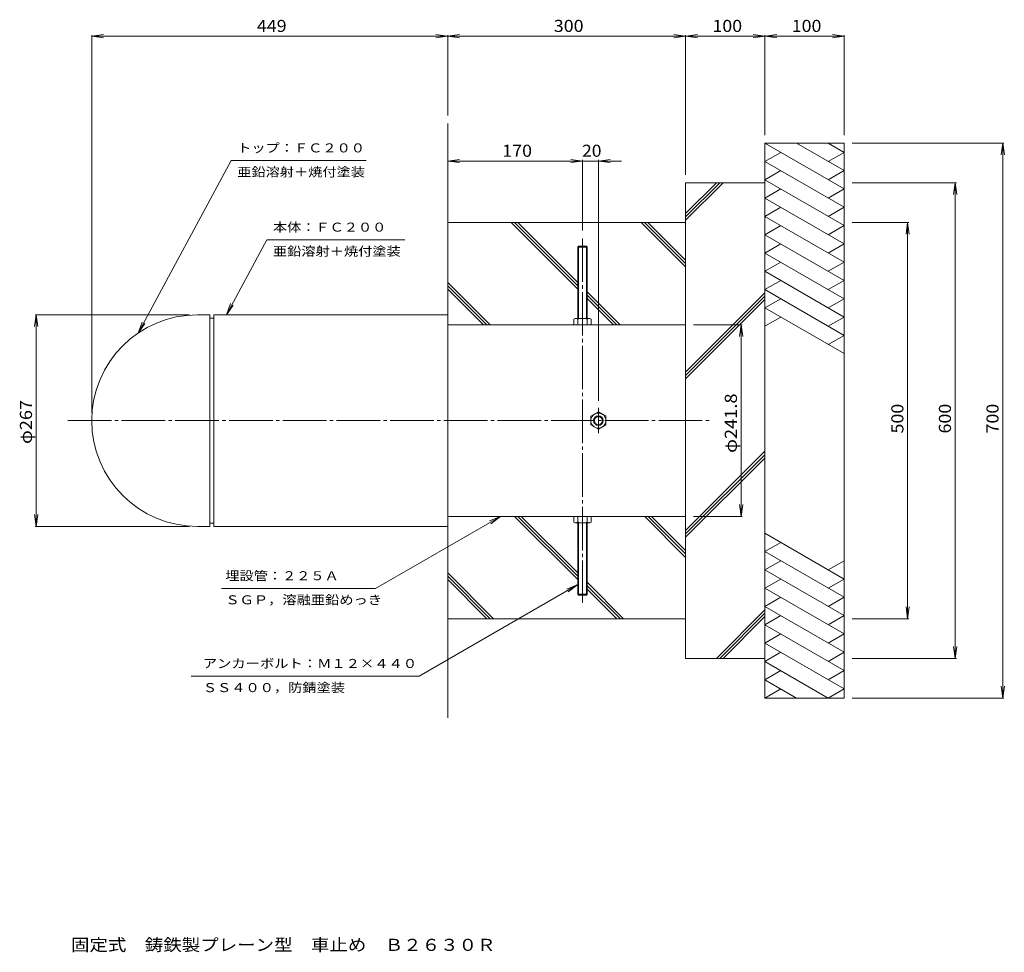
# Model space of a CAD drawing. Units: millimetres. Extents: x -434 to 807, y -676 to 501.
import ezdxf

# ---------------------------------------------------------------- set-up
doc = ezdxf.new("R2010")
doc.units = ezdxf.units.MM
doc.header["$LTSCALE"] = 5
doc.linetypes.add('JWW_CENTER2', pattern=[13.546667, 11.006667, -0.846667, 0.846667, -0.846667])
for name, color, linetype in [('0-0', 7, 'Continuous'), ('0-1', 7, 'Continuous'), ('0-2', 7, 'Continuous'), ('0-3', 7, 'Continuous'), ('0-4', 7, 'Continuous'), ('0-5', 7, 'Continuous'), ('0-F', 7, 'Continuous'), ('F-5', 7, 'Continuous')]:
    doc.layers.add(name, color=color, linetype=linetype)
doc.styles.add('ＭＳ ゴシック', font='txt', dxfattribs={"height": 1})

msp = doc.modelspace()

# ---------------------------------------------------------------- linework, layer by layer
at = {"layer": '0-0', "color": 7, "linetype": 'JWW_CENTER2', "lineweight": 13}
for p, q in [((275.4, 225.3), (275.4, -234.7)), ((295.4, -20.6), (295.4, 11.3)), ((-373.6, -4.7), (435.4, -4.7))]:
    msp.add_line(p, q, dxfattribs=at)
at = {"layer": '0-1', "color": 4, "linetype": 'Continuous', "lineweight": 13}
for p, q in [((-194.6, 124.6), (-189.6, 124.6)), ((-189.6, 128.8), (-189.6, -138.2)), ((-189.6, 128.8), (105.4, 128.8)), ((105.4, 128.8), (105.4, -138.2)), ((-194.6, -133.9), (-189.6, -133.9)), ((-189.6, -138.2), (105.4, -138.2))]:
    msp.add_line(p, q, dxfattribs=at)
at = {"layer": '0-2', "color": 3, "linetype": 'Continuous', "lineweight": 13}
for p, q in [((-210.1, 128.8), (-194.6, 128.8)), ((-194.6, 128.8), (-194.6, -138.2)), ((-210.1, -138.2), (-194.6, -138.2))]:
    msp.add_line(p, q, dxfattribs=at)
msp.add_arc((-210.1, -4.7), 133.5, 90, 270, dxfattribs=at)
at = {"layer": '0-3', "color": 2, "linetype": 'Continuous', "lineweight": 13}
for p, q in [((105.4, 116.2), (405.4, 116.2)), ((405.4, 116.2), (405.4, -125.6)), ((105.4, -125.6), (405.4, -125.6))]:
    msp.add_line(p, q, dxfattribs=at)
at = {"layer": '0-4', "color": 7, "linetype": 'Continuous', "lineweight": 13}
for p, q in [((269.4, 214.3), (270.4, 215.3)), ((269.4, 214.3), (269.4, 124.2)), ((269.4, 214.3), (281.4, 214.3)), ((270.4, 215.3), (270.4, 124.2)), ((270.4, 215.3), (280.4, 215.3)), ((280.4, 215.3), (281.4, 214.3)), ((280.4, 215.3), (280.4, 124.2)), ((281.4, 214.3), (281.4, 124.2)), ((264.5, 123.3), (266.1, 124.2)), ((284.7, 124.2), (266.1, 124.2)), ((286.4, 123.3), (284.7, 124.2)), ((264.5, 123.3), (264.5, 116.2)), ((264.5, 116.2), (286.4, 116.2)), ((269.4, 123.3), (269.4, 116.2)), ((281.4, 123.3), (281.4, 116.2)), ((286.4, 123.3), (286.4, 116.2)), ((295.4, 6.3), (285.9, 0.8)), ((285.9, 0.8), (285.9, -10.1)), ((295.4, 6.3), (304.9, 0.8)), ((304.9, 0.8), (304.9, -10.1)), ((295.4, -15.6), (285.9, -10.1)), ((295.4, -15.6), (304.9, -10.1)), ((264.5, -132.6), (264.5, -125.6)), ((264.5, -132.6), (266.1, -133.6)), ((284.7, -133.6), (266.1, -133.6)), ((269.4, -132.6), (269.4, -125.6)), ((269.4, -223.7), (269.4, -133.6)), ((270.4, -224.7), (270.4, -133.6)), ((280.4, -224.7), (280.4, -133.6)), ((281.4, -132.6), (281.4, -125.6)), ((281.4, -223.7), (281.4, -133.6)), ((286.4, -132.6), (284.7, -133.6)), ((286.4, -132.6), (286.4, -125.6)), ((269.4, -223.7), (270.4, -224.7)), ((269.4, -223.7), (281.4, -223.7)), ((270.4, -224.7), (280.4, -224.7)), ((280.4, -224.7), (281.4, -223.7))]:
    msp.add_line(p, q, dxfattribs=at)
for radius in [9.5, 6, 5]:
    msp.add_circle((295.4, -4.7), radius, dxfattribs=at)
for centre, radius, start, end in [((266.6, 119.9), 4.39, 50.6175, 96.3956), ((275.4, 106.2), 18.1, 70.5929, 109.4071), ((284.4, 119.2), 5, 86.5348, 126.4519), ((266.6, -129.2), 4.39, 263.6044, 309.3825), ((275.4, -115.6), 18.1, 250.5929, 289.4071), ((284.4, -128.6), 5, 233.5481, 273.4652)]:
    msp.add_arc(centre, radius, start, end, dxfattribs=at)
at = {"layer": '0-5', "color": 6, "linetype": 'Continuous', "lineweight": 13}
for p, q in [((105.4, 128.8), (105.4, 370.3)), ((605.4, 287.6), (505.4, 345.3)), ((505.4, 345.3), (605.4, 345.3)), ((505.4, -354.7), (505.4, 345.3)), ((605.4, 310.7), (545.4, 345.3)), ((605.4, 333.8), (585.4, 345.3)), ((605.4, -354.7), (605.4, 345.3)), ((505.4, 322.2), (525.4, 333.8)), ((585.4, 322.2), (605.4, 333.8)), ((605.4, 264.5), (505.4, 322.2)), ((505.4, 299.1), (525.4, 310.7)), ((605.4, 310.7), (585.4, 299.1)), ((605.4, 241.4), (505.4, 299.1)), ((405.4, 295.3), (505.4, 295.3)), ((405.4, 116.2), (405.4, 295.3)), ((444.2, 295.3), (405.4, 256.6)), ((448.4, 295.3), (405.4, 252.3)), ((452.6, 295.3), (405.4, 248.1)), ((505.4, 276.1), (525.4, 287.6)), ((605.4, 287.6), (585.4, 276.1)), ((605.4, 218.3), (505.4, 276.1)), ((505.4, 253), (525.4, 264.5)), ((605.4, 264.5), (585.4, 253)), ((605.4, 195.2), (505.4, 253)), ((105.4, 245.3), (405.4, 245.3)), ((185.3, 245.3), (269.4, 161.3)), ((189.6, 245.3), (269.4, 165.5)), ((193.8, 245.3), (269.4, 169.7)), ((349.4, 245.3), (405.4, 189.3)), ((353.6, 245.3), (405.4, 193.5)), ((357.9, 245.3), (405.4, 197.8)), ((505.4, 229.9), (525.4, 241.4)), ((605.4, 241.4), (585.4, 229.9)), ((605.4, 172.1), (505.4, 229.9)), ((505.4, 206.8), (525.4, 218.3)), ((605.4, 218.3), (585.4, 206.8)), ((605.4, 149), (505.4, 206.8)), ((505.4, 183.7), (525.4, 195.2)), ((605.4, 195.2), (585.4, 183.7)), ((605.4, 125.9), (505.4, 183.7)), ((105.4, 169.7), (158.9, 116.2)), ((105.4, 165.4), (154.6, 116.2)), ((505.4, 160.6), (525.4, 172.1)), ((605.4, 172.1), (585.4, 160.6)), ((105.4, 161.2), (150.4, 116.2)), ((281.4, 157.7), (322.9, 116.2)), ((281.4, 153.5), (318.7, 116.2)), ((281.4, 149.3), (314.4, 116.2)), ((505.4, 156.6), (405.4, 56.6)), ((505.4, 152.3), (405.4, 52.3)), ((605.4, 102.9), (505.4, 160.6)), ((505.4, 137.5), (525.4, 149)), ((605.4, 149), (585.4, 137.5)), ((505.4, 148.1), (405.4, 48.1)), ((605.4, 79.8), (505.4, 137.5)), ((505.4, 114.4), (525.4, 125.9)), ((585.4, 114.4), (605.4, 125.9)), ((605.4, 102.9), (585.4, 91.3)), ((505.4, -43.4), (405.4, -143.4)), ((505.4, -47.7), (405.4, -147.7)), ((505.4, -51.9), (405.4, -151.9)), ((189.7, -125.6), (269.4, -205.2)), ((194, -125.6), (269.4, -201)), ((198.2, -125.6), (269.4, -196.7)), ((353.8, -125.6), (405.4, -177.2)), ((358, -125.6), (405.4, -172.9)), ((362.3, -125.6), (405.4, -168.7)), ((405.4, -304.7), (405.4, -125.6)), ((105.4, -138.2), (105.4, -379.7)), ((605.4, -204.6), (505.4, -146.8)), ((505.4, -169.9), (525.4, -158.4)), ((605.4, -227.6), (505.4, -169.9)), ((505.4, -193), (525.4, -181.5)), ((605.4, -181.5), (585.4, -193)), ((105.4, -196.8), (163.3, -254.7)), ((605.4, -250.7), (505.4, -193)), ((105.4, -201), (159, -254.7)), ((105.4, -205.3), (154.8, -254.7)), ((281.4, -208.7), (327.3, -254.7)), ((505.4, -216.1), (525.4, -204.6)), ((605.4, -204.6), (585.4, -216.1)), ((281.4, -213), (323.1, -254.7)), ((281.4, -217.2), (318.8, -254.7)), ((605.4, -273.8), (505.4, -216.1)), ((505.4, -239.2), (525.4, -227.6)), ((585.4, -239.2), (605.4, -227.6)), ((505.4, -243.4), (444.2, -304.7)), ((505.4, -247.7), (448.4, -304.7)), ((605.4, -296.9), (505.4, -239.2)), ((105.4, -254.7), (405.4, -254.7)), ((505.4, -251.9), (452.6, -304.7)), ((505.4, -262.3), (525.4, -250.7)), ((605.4, -250.7), (585.4, -262.3)), ((605.4, -320), (505.4, -262.3)), ((505.4, -285.4), (525.4, -273.8)), ((605.4, -343.1), (505.4, -285.4)), ((605.4, -273.8), (585.4, -285.4)), ((505.4, -308.5), (525.4, -296.9)), ((605.4, -296.9), (585.4, -308.5)), ((405.4, -304.7), (505.4, -304.7)), ((585.4, -354.7), (505.4, -308.5)), ((505.4, -331.6), (525.4, -320)), ((605.4, -320), (585.4, -331.6)), ((545.4, -354.7), (505.4, -331.6)), ((505.4, -354.7), (525.4, -343.1)), ((605.4, -343.1), (585.4, -354.7)), ((505.4, -354.7), (605.4, -354.7))]:
    msp.add_line(p, q, dxfattribs=at)
at = {"layer": '0-F', "color": 7, "linetype": 'Continuous', "lineweight": 13}
for p, q in [((-343.6, 480.3), (-328.7, 482.3)), ((-343.6, 5.3), (-343.6, 481.8)), ((-343.6, 480.3), (605.4, 480.3)), ((-343.6, 480.3), (-328.7, 478.4)), ((90.5, 478.4), (120.3, 482.3)), ((90.5, 482.3), (120.3, 478.4)), ((105.4, 380.3), (105.4, 481.8)), ((420.3, 478.4), (390.5, 482.3)), ((420.3, 482.3), (390.5, 478.4)), ((405.4, 305.3), (405.4, 481.8)), ((520.3, 478.4), (490.5, 482.3)), ((520.3, 482.3), (490.5, 478.4)), ((505.4, 355.3), (505.4, 481.8)), ((605.4, 480.3), (590.5, 482.3)), ((605.4, 480.3), (590.5, 478.4)), ((605.4, 355.3), (605.4, 481.8)), ((615.4, 345.3), (806.9, 345.3)), ((805.4, 345.3), (803.4, 330.5)), ((805.4, 345.3), (807.4, 330.5)), ((805.4, -354.7), (805.4, 345.3)), ((-167.9, 323.5), (-285.2, 105.7)), ((-167.9, 323.5), (2.5, 323.5)), ((105.4, 322.8), (120.3, 324.8)), ((275.4, 322.8), (260.5, 324.8)), ((275.4, 235.3), (275.4, 324.3)), ((295.4, 322.8), (310.3, 324.8)), ((295.4, 20.1), (295.4, 324.3)), ((105.4, 322.8), (324.7, 322.8)), ((105.4, 322.8), (120.3, 320.9)), ((275.4, 322.8), (260.5, 320.9)), ((295.4, 322.8), (310.3, 320.9)), ((615.4, 295.3), (746.9, 295.3)), ((745.4, 295.3), (743.4, 280.5)), ((745.4, 295.3), (747.4, 280.5)), ((745.4, -304.7), (745.4, 295.3)), ((615.4, 245.3), (686.9, 245.3)), ((685.4, 245.3), (683.4, 230.5)), ((685.4, 245.3), (687.4, 230.5)), ((685.4, -254.7), (685.4, 245.3)), ((-122.9, 223.5), (-173.8, 128.8)), ((-122.9, 223.5), (51.4, 223.5)), ((-173.8, 128.8), (-168.5, 142.9)), ((-173.8, 128.8), (-165, 141)), ((-413.6, 128.8), (-415.6, 114)), ((-220.1, 128.8), (-415.1, 128.8)), ((-413.6, 128.8), (-411.6, 114)), ((-413.6, -138.2), (-413.6, 128.8)), ((-285.2, 105.7), (-279.9, 119.7)), ((-285.2, 105.7), (-276.4, 117.9)), ((415.4, 116.2), (476.9, 116.2)), ((475.4, 116.2), (473.4, 101.4)), ((475.4, 116.2), (477.4, 101.4)), ((475.4, -125.6), (475.4, 116.2)), ((475.4, -125.6), (473.4, -110.7)), ((475.4, -125.6), (477.4, -110.7)), ((-413.6, -138.2), (-415.6, -123.3)), ((-413.6, -138.2), (-411.6, -123.3)), ((14.4, -216.4), (171.8, -125.6)), ((171.8, -125.6), (157.9, -131.3)), ((171.8, -125.6), (159.9, -134.7)), ((415.4, -125.6), (476.9, -125.6)), ((-220.1, -138.2), (-415.1, -138.2)), ((-180.1, -216.4), (14.4, -216.4)), ((69.2, -327), (269.4, -211.5)), ((269.4, -211.5), (255.5, -217.2)), ((269.4, -211.5), (257.5, -220.6)), ((685.4, -254.7), (683.4, -239.8)), ((685.4, -254.7), (687.4, -239.8)), ((615.4, -254.7), (686.9, -254.7)), ((745.4, -304.7), (743.4, -289.8)), ((745.4, -304.7), (747.4, -289.8)), ((615.4, -304.7), (746.9, -304.7)), ((-218, -327), (69.2, -327)), ((805.4, -354.7), (803.4, -339.8)), ((805.4, -354.7), (807.4, -339.8)), ((615.4, -354.7), (806.9, -354.7))]:
    msp.add_line(p, q, dxfattribs=at)

# ---------------------------------------------------------------- texts
at = {"layer": '0-F', "color": 2, "linetype": 'Continuous', "lineweight": 13, "style": 'ＭＳ ゴシック'}
for s, width, p in [('449', 1.083333, (-135.3, 485.7)), ('300', 1.083333, (239.2, 485.7)), ('100', 1.083333, (439.2, 485.7)), ('100', 1.083333, (539.2, 485.7)), ('170', 1.083333, (174.2, 328.2)), ('20', 1.0625, (274.8, 328.2))]:
    msp.add_text(s, height=15.24, dxfattribs=dict(at, width=width)).set_placement(p)
at = {"layer": '0-F', "color": 7, "linetype": 'Continuous', "lineweight": 13, "style": 'ＭＳ ゴシック'}
for s, width, p in [('トップ：ＦＣ２００', 1.148148, (-160.1, 333.7)), ('亜鉛溶射＋焼付塗装', 1.148148, (-160.1, 303.3)), ('本体：ＦＣ２００', 1.145833, (-115, 233.7)), ('亜鉛溶射＋焼付塗装', 1.148148, (-115, 203.3)), ('埋設管：２２５Ａ', 1.145833, (-175, -206.1)), ('ＳＧＰ，溶融亜鉛めっき', 1.151515, (-175, -236.5)), ('アンカーボルト：Ｍ１２×４４０', 1.155556, (-203.5, -316.8)), ('ＳＳ４００，防錆塗装', 1.15, (-203.5, -347.2))]:
    msp.add_text(s, height=11.43, dxfattribs=dict(at, width=width)).set_placement(p)
at = {"layer": '0-F', "color": 2, "linetype": 'Continuous', "lineweight": 13, "style": 'ＭＳ ゴシック'}
for s, width, p in [('φ241.8', 1.107143, (470.1, -45.4)), ('φ267', 1.1, (-418.9, -34.1)), ('500', 1.083333, (680.1, -20.9)), ('600', 1.083333, (740.1, -20.9)), ('700', 1.083333, (800.1, -20.9))]:
    msp.add_text(s, height=15.24, rotation=90, dxfattribs=dict(at, width=width)).set_placement(p)
at = {"layer": 'F-5', "color": 2, "linetype": 'Continuous', "lineweight": 13, "style": 'ＭＳ ゴシック', "width": 1.119565}
msp.add_text('固定式\u3000鋳鉄製プレーン型\u3000車止め\u3000Ｂ２６３０Ｒ', height=15.24, dxfattribs=at).set_placement((-369.7, -673.7))

doc.saveas('drawing.dxf')
